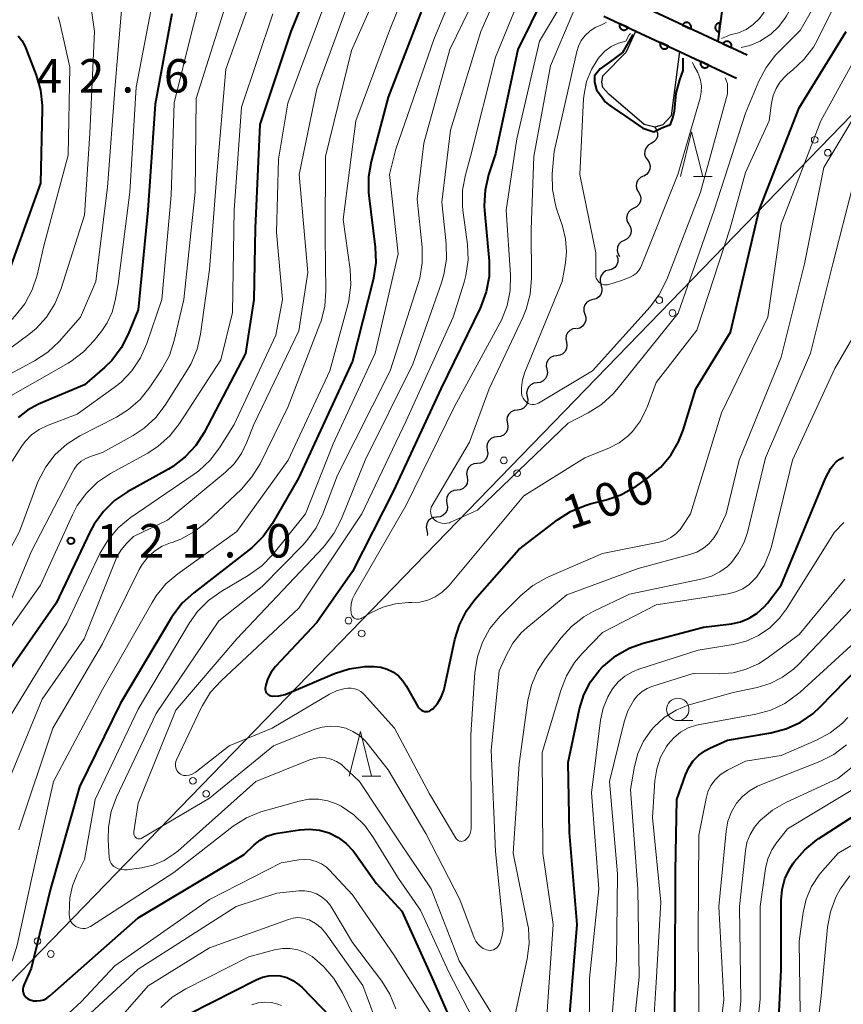
# Model space of a CAD drawing. Units: metres. Extents: x -70000 to -68000, y 28500 to 30000.
# Drawn here: x -68926 to -68834, y 28754 to 28864 of the extents above; entities that cross this region are included whole.
import ezdxf

# ---------------------------------------------------------------- set-up
doc = ezdxf.new("R2010")
doc.units = ezdxf.units.M
for name, color, linetype, lineweight in [('426500_送電線', 7, 'Continuous', 30), ('510100_河川', 7, 'Continuous', 30), ('510200_細流', 7, 'Continuous', 30), ('611100_コンクリート被覆(直落)', 7, 'Continuous', 30), ('633100_広葉樹林', 7, 'Continuous', 13), ('633200_針葉樹林', 7, 'Continuous', 13), ('710100_等高線(計曲線)', 7, 'Continuous', 40), ('710200_等高線(主曲線)', 7, 'Continuous', 13), ('731200_図化機測定による標高点', 7, 'Continuous', 40)]:
    doc.layers.add(name, color=color, linetype=linetype, lineweight=lineweight)
doc.styles.add('Style-WORKING', font='MS Gothic.ttf')

msp = doc.modelspace()

# ---------------------------------------------------------------- linework, layer by layer
at = {"layer": '426500_送電線', "linetype": 'Continuous', "lineweight": 13, "flags": 128}
msp.add_lwpolyline([(-69175.7, 28500), (-69031.33, 28649.27), (-68821.12, 28866.02), (-68475.59, 29287.21), (-68396.18, 29384.31)], dxfattribs=at)
at = {"layer": '426500_送電線', "linetype": 'Continuous', "lineweight": 13}
for centre in [(-68837.25, 28850.87), (-68835.77, 28849.43), (-68854.65, 28832.93), (-68853.17, 28831.48), (-68872.06, 28814.98), (-68870.58, 28813.54), (-68889.46, 28797.03), (-68887.98, 28795.59), (-68906.87, 28779.09), (-68905.39, 28777.64), (-68924.27, 28761.14), (-68922.79, 28759.7)]:
    msp.add_circle(centre, 0.375, dxfattribs=at)
at = {"layer": '510100_河川', "linetype": 'Continuous', "lineweight": 30, "flags": 128}
for points in [[(-68848.1, 28861.89), (-68846.92, 28870.9)], [(-68852.37, 28860.76), (-68853.34, 28853.56), (-68854.27, 28852.57), (-68855.15, 28852.28), (-68856.33, 28852.58), (-68860.32, 28855.98), (-68860.99, 28856.75), (-68861.09, 28857.33), (-68860.96, 28858.04), (-68858.36, 28860.71), (-68857.29, 28863.06)]]:
    msp.add_lwpolyline(points, dxfattribs=at)
at = {"layer": '510200_細流', "linetype": 'Continuous', "lineweight": 30, "flags": 128}
for points in [[(-68855.15, 28852.28), (-68854.95, 28851.98), (-68854.85, 28851.62), (-68854.87, 28851.25), (-68855.01, 28850.92), (-68855.25, 28850.64), (-68855.57, 28850.45)], [(-68855.57, 28850.45), (-68855.89, 28850.27), (-68856.12, 28849.99), (-68856.26, 28849.65), (-68856.29, 28849.28), (-68856.19, 28848.93), (-68855.99, 28848.62)], [(-68855.99, 28848.62), (-68855.78, 28848.32), (-68855.69, 28847.97), (-68855.71, 28847.6), (-68855.85, 28847.26), (-68856.09, 28846.98), (-68856.4, 28846.8)], [(-68856.45, 28846.81), (-68856.77, 28846.64), (-68857.03, 28846.38), (-68857.19, 28846.05), (-68857.24, 28845.69), (-68857.17, 28845.33), (-68856.98, 28845.01)], [(-68856.98, 28845.01), (-68856.79, 28844.69), (-68856.72, 28844.33), (-68856.77, 28843.97), (-68856.93, 28843.64), (-68857.19, 28843.38), (-68857.51, 28843.21)], [(-68857.51, 28843.21), (-68857.84, 28843.05), (-68858.1, 28842.79), (-68858.26, 28842.46), (-68858.31, 28842.09), (-68858.24, 28841.73), (-68858.05, 28841.42)], [(-68858.05, 28841.42), (-68857.87, 28841.1), (-68857.79, 28840.74), (-68857.84, 28840.38), (-68858, 28840.04), (-68858.26, 28839.78), (-68858.59, 28839.62)], [(-68858.59, 28839.62), (-68858.91, 28839.46), (-68859.17, 28839.19), (-68859.33, 28838.86), (-68859.38, 28838.5), (-68859.31, 28838.14), (-68859.12, 28837.82)], [(-68859.43, 28837.95), (-68859.31, 28837.6), (-68859.3, 28837.23), (-68859.42, 28836.88), (-68859.64, 28836.59), (-68859.94, 28836.38), (-68860.29, 28836.28)], [(-68860.29, 28836.28), (-68860.65, 28836.19), (-68860.95, 28835.98), (-68861.17, 28835.69), (-68861.29, 28835.33), (-68861.28, 28834.97), (-68861.16, 28834.62)], [(-68861.18, 28834.63), (-68861.07, 28834.28), (-68861.07, 28833.92), (-68861.2, 28833.57), (-68861.42, 28833.28), (-68861.73, 28833.08), (-68862.09, 28832.99)], [(-68862.09, 28832.99), (-68862.44, 28832.9), (-68862.75, 28832.7), (-68862.98, 28832.41), (-68863.1, 28832.06), (-68863.11, 28831.7), (-68862.99, 28831.35)], [(-68862.99, 28831.35), (-68862.88, 28831), (-68862.89, 28830.63), (-68863.01, 28830.29), (-68863.24, 28830), (-68863.54, 28829.8), (-68863.9, 28829.71)], [(-68863.96, 28829.75), (-68864.33, 28829.7), (-68864.65, 28829.54), (-68864.92, 28829.28), (-68865.08, 28828.95), (-68865.13, 28828.58), (-68865.06, 28828.22)], [(-68865.06, 28828.22), (-68864.99, 28827.87), (-68865.04, 28827.5), (-68865.2, 28827.17), (-68865.46, 28826.91), (-68865.79, 28826.75), (-68866.15, 28826.7)], [(-68866.15, 28826.7), (-68866.51, 28826.66), (-68866.84, 28826.49), (-68867.1, 28826.23), (-68867.27, 28825.9), (-68867.32, 28825.54), (-68867.25, 28825.18)], [(-68867.25, 28825.18), (-68867.18, 28824.82), (-68867.23, 28824.46), (-68867.39, 28824.13), (-68867.65, 28823.87), (-68867.98, 28823.71), (-68868.34, 28823.66)], [(-68868.34, 28823.66), (-68868.71, 28823.61), (-68869.03, 28823.45), (-68869.29, 28823.19), (-68869.46, 28822.86), (-68869.51, 28822.5), (-68869.44, 28822.14)], [(-68869.44, 28822.14), (-68869.37, 28821.78), (-68869.41, 28821.41), (-68869.58, 28821.08), (-68869.84, 28820.82), (-68870.17, 28820.66), (-68870.53, 28820.61)], [(-68870.53, 28820.62), (-68870.9, 28820.58), (-68871.23, 28820.42), (-68871.5, 28820.17), (-68871.67, 28819.84), (-68871.72, 28819.48), (-68871.66, 28819.12)], [(-68871.66, 28819.12), (-68871.6, 28818.76), (-68871.66, 28818.39), (-68871.83, 28818.07), (-68872.09, 28817.81), (-68872.42, 28817.66), (-68872.79, 28817.62)], [(-68872.79, 28817.62), (-68873.15, 28817.58), (-68873.49, 28817.43), (-68873.75, 28817.17), (-68873.92, 28816.85), (-68873.98, 28816.49), (-68873.92, 28816.12)], [(-68873.92, 28816.12), (-68873.85, 28815.76), (-68873.91, 28815.4), (-68874.08, 28815.07), (-68874.35, 28814.82), (-68874.68, 28814.67), (-68875.05, 28814.62)], [(-68875.05, 28814.62), (-68875.41, 28814.59), (-68875.74, 28814.43), (-68876.01, 28814.18), (-68876.18, 28813.85), (-68876.24, 28813.49), (-68876.17, 28813.13)], [(-68876.17, 28813.13), (-68876.11, 28812.77), (-68876.17, 28812.4), (-68876.34, 28812.08), (-68876.6, 28811.83), (-68876.94, 28811.67), (-68877.3, 28811.63)], [(-68877.3, 28811.63), (-68877.67, 28811.59), (-68878, 28811.44), (-68878.26, 28811.18), (-68878.43, 28810.86), (-68878.49, 28810.49), (-68878.43, 28810.13)], [(-68878.43, 28810.13), (-68878.37, 28809.77), (-68878.42, 28809.41), (-68878.6, 28809.08), (-68878.86, 28808.83), (-68879.19, 28808.67), (-68879.56, 28808.63)], [(-68879.56, 28808.63), (-68879.92, 28808.6), (-68880.26, 28808.44), (-68880.52, 28808.19), (-68880.69, 28807.86), (-68880.75, 28807.5), (-68880.69, 28807.14)], [(-68880.69, 28807.14), (-68880.62, 28806.78), (-68880.65, 28806.58)]]:
    msp.add_lwpolyline(points, dxfattribs=at)
at = {"layer": '611100_コンクリート被覆(直落)', "linetype": 'Continuous', "lineweight": 40}
msp.add_line((-68846.92, 28870.9), (-68848.1, 28861.89), dxfattribs=at)
at = {"layer": '611100_コンクリート被覆(直落)', "linetype": 'Continuous', "lineweight": 40, "flags": 128}
for points in [[(-68844.8, 28860.35), (-68848.1, 28861.89), (-68856.92, 28866), (-68859.67, 28867.29)], [(-68860.87, 28864.73), (-68857.29, 28863.06), (-68852.37, 28860.76), (-68846, 28857.79)]]:
    msp.add_lwpolyline(points, dxfattribs=at)
for points in [[(-68858.15, 28863.46), (-68859.06, 28863.88), (-68859.07, 28863.84), (-68859.09, 28863.8), (-68859.1, 28863.76), (-68859.1, 28863.72), (-68859.1, 28863.67), (-68859.1, 28863.63), (-68859.1, 28863.59), (-68859.09, 28863.54), (-68859.07, 28863.5), (-68859.06, 28863.46), (-68859.04, 28863.42), (-68859.01, 28863.39), (-68858.99, 28863.35), (-68858.96, 28863.32), (-68858.93, 28863.29), (-68858.89, 28863.26), (-68858.85, 28863.24), (-68858.82, 28863.22), (-68858.77, 28863.2), (-68858.73, 28863.19), (-68858.69, 28863.18), (-68858.65, 28863.17), (-68858.6, 28863.17), (-68858.56, 28863.17), (-68858.52, 28863.18), (-68858.48, 28863.19), (-68858.43, 28863.2), (-68858.39, 28863.22), (-68858.35, 28863.24), (-68858.32, 28863.26), (-68858.28, 28863.29), (-68858.25, 28863.32), (-68858.22, 28863.35), (-68858.2, 28863.39), (-68858.17, 28863.42)], [(-68852.05, 28863.73), (-68851.14, 28863.31), (-68851.13, 28863.35), (-68851.12, 28863.39), (-68851.1, 28863.43), (-68851.1, 28863.48), (-68851.1, 28863.52), (-68851.1, 28863.56), (-68851.1, 28863.61), (-68851.12, 28863.65), (-68851.13, 28863.69), (-68851.15, 28863.73), (-68851.16, 28863.77), (-68851.19, 28863.81), (-68851.21, 28863.84), (-68851.24, 28863.87), (-68851.28, 28863.9), (-68851.31, 28863.93), (-68851.35, 28863.95), (-68851.39, 28863.97), (-68851.43, 28863.99), (-68851.47, 28864), (-68851.51, 28864.01), (-68851.55, 28864.02), (-68851.6, 28864.02), (-68851.64, 28864.02), (-68851.68, 28864.01), (-68851.73, 28864), (-68851.77, 28863.99), (-68851.81, 28863.97), (-68851.85, 28863.95), (-68851.88, 28863.93), (-68851.92, 28863.9), (-68851.95, 28863.87), (-68851.98, 28863.84), (-68852.01, 28863.81), (-68852.03, 28863.77)], [(-68847.96, 28862.97), (-68847.83, 28863.96), (-68847.87, 28863.96), (-68847.92, 28863.96), (-68847.96, 28863.96), (-68848, 28863.95), (-68848.04, 28863.94), (-68848.09, 28863.92), (-68848.12, 28863.91), (-68848.16, 28863.88), (-68848.2, 28863.86), (-68848.23, 28863.83), (-68848.26, 28863.8), (-68848.29, 28863.77), (-68848.32, 28863.73), (-68848.34, 28863.69), (-68848.36, 28863.65), (-68848.37, 28863.61), (-68848.38, 28863.57), (-68848.39, 28863.53), (-68848.39, 28863.49), (-68848.39, 28863.44), (-68848.39, 28863.4), (-68848.38, 28863.35), (-68848.37, 28863.31), (-68848.36, 28863.27), (-68848.34, 28863.23), (-68848.32, 28863.19), (-68848.29, 28863.16), (-68848.26, 28863.12), (-68848.23, 28863.09), (-68848.2, 28863.07), (-68848.16, 28863.04), (-68848.12, 28863.02), (-68848.09, 28863), (-68848.04, 28862.99), (-68848, 28862.97)], [(-68847.52, 28861.62), (-68846.61, 28861.2), (-68846.6, 28861.24), (-68846.58, 28861.28), (-68846.57, 28861.32), (-68846.57, 28861.36), (-68846.57, 28861.41), (-68846.57, 28861.45), (-68846.57, 28861.49), (-68846.58, 28861.54), (-68846.6, 28861.58), (-68846.61, 28861.62), (-68846.63, 28861.66), (-68846.66, 28861.69), (-68846.68, 28861.73), (-68846.71, 28861.76), (-68846.74, 28861.79), (-68846.78, 28861.82), (-68846.82, 28861.84), (-68846.85, 28861.86), (-68846.9, 28861.88), (-68846.94, 28861.89), (-68846.98, 28861.9), (-68847.02, 28861.9), (-68847.07, 28861.91), (-68847.11, 28861.9), (-68847.15, 28861.9), (-68847.19, 28861.89), (-68847.24, 28861.88), (-68847.28, 28861.86), (-68847.32, 28861.84), (-68847.35, 28861.82), (-68847.39, 28861.79), (-68847.42, 28861.76), (-68847.45, 28861.73), (-68847.48, 28861.69), (-68847.5, 28861.66)], [(-68853.62, 28861.35), (-68854.53, 28861.77), (-68854.54, 28861.73), (-68854.56, 28861.69), (-68854.57, 28861.64), (-68854.57, 28861.6), (-68854.57, 28861.56), (-68854.57, 28861.51), (-68854.57, 28861.47), (-68854.56, 28861.43), (-68854.54, 28861.39), (-68854.53, 28861.35), (-68854.51, 28861.31), (-68854.48, 28861.27), (-68854.46, 28861.24), (-68854.43, 28861.2), (-68854.4, 28861.17), (-68854.36, 28861.15), (-68854.32, 28861.12), (-68854.29, 28861.1), (-68854.24, 28861.09), (-68854.2, 28861.07), (-68854.16, 28861.06), (-68854.12, 28861.06), (-68854.07, 28861.06), (-68854.03, 28861.06), (-68853.99, 28861.06), (-68853.95, 28861.07), (-68853.9, 28861.09), (-68853.86, 28861.1), (-68853.82, 28861.12), (-68853.79, 28861.15), (-68853.75, 28861.17), (-68853.72, 28861.2), (-68853.69, 28861.24), (-68853.67, 28861.27), (-68853.64, 28861.31)], [(-68849.09, 28859.23), (-68850, 28859.65), (-68850.01, 28859.61), (-68850.03, 28859.57), (-68850.04, 28859.53), (-68850.04, 28859.49), (-68850.04, 28859.44), (-68850.04, 28859.4), (-68850.04, 28859.35), (-68850.03, 28859.31), (-68850.01, 28859.27), (-68850, 28859.23), (-68849.98, 28859.19), (-68849.95, 28859.15), (-68849.93, 28859.12), (-68849.9, 28859.09), (-68849.87, 28859.06), (-68849.83, 28859.03), (-68849.79, 28859.01), (-68849.76, 28858.99), (-68849.71, 28858.97), (-68849.67, 28858.96), (-68849.63, 28858.95), (-68849.59, 28858.94), (-68849.54, 28858.94), (-68849.5, 28858.94), (-68849.46, 28858.95), (-68849.41, 28858.96), (-68849.37, 28858.97), (-68849.33, 28858.99), (-68849.29, 28859.01), (-68849.26, 28859.03), (-68849.22, 28859.06), (-68849.19, 28859.09), (-68849.16, 28859.12), (-68849.13, 28859.15), (-68849.11, 28859.19)]]:
    msp.add_lwpolyline(points, close=True, dxfattribs=at)
at = {"layer": '633100_広葉樹林', "linetype": 'Continuous', "lineweight": 13}
msp.add_line((-68852.58, 28785.84), (-68850.91, 28785.84), dxfattribs=at)
msp.add_circle((-68852.58, 28787.09), 1.25, dxfattribs=at)
at = {"layer": '633200_針葉樹林', "linetype": 'Continuous', "lineweight": 13}
for p, q in [((-68850.82, 28846.78), (-68848.74, 28846.78)), ((-68887.91, 28779.6), (-68885.83, 28779.6))]:
    msp.add_line(p, q, dxfattribs=at)
at = {"layer": '633200_針葉樹林', "linetype": 'Continuous', "lineweight": 13, "flags": 128}
for points in [[(-68852.28, 28846.78), (-68851.03, 28851.78), (-68849.78, 28846.78)], [(-68889.37, 28779.6), (-68888.12, 28784.6), (-68886.87, 28779.6)]]:
    msp.add_lwpolyline(points, dxfattribs=at)
at = {"layer": '710100_等高線(計曲線)', "linetype": 'Continuous', "lineweight": 40, "flags": 128}
for points, elevation in [([(-68891.1, 28874.9), (-68895.91, 28863), (-68899.39, 28852.61), (-68899.92, 28841), (-68900.05, 28833), (-68901, 28826.94), (-68905.61, 28818.11), (-68906.55, 28816.64), (-68907.73, 28815.36), (-68909.12, 28814.3), (-68909.62, 28814), (-68914.21, 28811.45), (-68915.65, 28810.47), (-68916.9, 28809.26), (-68917.93, 28807.84), (-68918.37, 28807.01), (-68922.19, 28799), (-68929.56, 28788.44), (-68933.84, 28778.7), (-68934.4, 28777.05), (-68934.67, 28775.33), (-68934.68, 28775.14), (-68934.89, 28770.64)], 120), ([(-68880.65, 28867), (-68885, 28855.67), (-68886.92, 28848.45), (-68887.22, 28846.74), (-68887.22, 28844.99), (-68887.18, 28844.66), (-68886.47, 28838.86), (-68886.41, 28837.12), (-68886.65, 28835.39), (-68886.7, 28835.18), (-68889, 28826.1), (-68895.04, 28813), (-68898.01, 28807.86), (-68899.01, 28806.44), (-68900.24, 28805.21), (-68900.57, 28804.95), (-68906.79, 28800.16), (-68908.07, 28798.98), (-68909.13, 28797.6), (-68909.27, 28797.37), (-68915, 28787.8), (-68919.59, 28778.41), (-68922.83, 28767), (-68925, 28758.07), (-68925.82, 28756.2), (-68925.89, 28756), (-68925.92, 28755.79)], 110), ([(-68867.56, 28867), (-68870.49, 28861), (-68873, 28849.32), (-68873.77, 28846.94), (-68874.16, 28845.24), (-68874.25, 28843.5), (-68874.22, 28842.97), (-68873.72, 28837.3), (-68873.72, 28835.56), (-68874.02, 28833.84), (-68874.62, 28832.2), (-68874.71, 28832.02), (-68879.13, 28823), (-68884.42, 28811.58), (-68889, 28802.53), (-68893, 28796.84), (-68897.61, 28791.89), (-68898.1, 28791.25), (-68898.48, 28790.54)], 100), ([(-68909.24, 28865), (-68911.12, 28854.88), (-68911.92, 28843), (-68913, 28831.82), (-68914.11, 28829.12), (-68914.91, 28827.57), (-68915.96, 28826.18), (-68916.77, 28825.39), (-68919, 28823.44), (-68924.17, 28821.26), (-68925.38, 28820.62), (-68926.46, 28819.78)], 130), ([(-68839, 28854.46), (-68833.72, 28863)], 100), ([(-68926.43, 28862.51), (-68926.02, 28861.99), (-68925.69, 28861.41), (-68925.61, 28861.22), (-68924.42, 28858.12), (-68923.95, 28856.44), (-68923.76, 28854.71), (-68923.77, 28854.31), (-68923.96, 28846.04), (-68927.9, 28835)], 140), ([(-68857.62, 28862.68), (-68858.77, 28860.64), (-68859.98, 28859.75), (-68861.26, 28858.81), (-68861.89, 28858.03), (-68861.91, 28857.33), (-68861.67, 28856.46), (-68861.05, 28855.6), (-68860.7, 28855.12), (-68860.53, 28854.97), (-68860.33, 28854.85), (-68859.69, 28854.4), (-68858.43, 28853.52), (-68856.51, 28852.17), (-68855.26, 28851.76), (-68854.38, 28852.21), (-68853.41, 28852.61), (-68853.14, 28853.34), (-68852.96, 28854.09), (-68852.78, 28856.09), (-68852.35, 28857.6), (-68851.98, 28858.63), (-68851.96, 28860.02)], 90), ([(-68898.48, 28790.54), (-68898.71, 28789.83), (-68898.76, 28789.62), (-68898.79, 28789.48), (-68898.78, 28789.33), (-68898.75, 28789.19), (-68898.7, 28789.06), (-68898.62, 28788.93), (-68898.53, 28788.82), (-68898.42, 28788.73), (-68898.29, 28788.66), (-68898.15, 28788.62), (-68898, 28788.59), (-68897.25, 28788.62), (-68896.53, 28788.77), (-68896.08, 28788.93), (-68891.02, 28791.11), (-68889.36, 28791.65), (-68887.64, 28791.9), (-68886.81, 28791.91), (-68886.58, 28791.91), (-68885.84, 28791.82), (-68885.13, 28791.61), (-68884.47, 28791.28), (-68883.87, 28790.84), (-68883.36, 28790.3), (-68882.98, 28789.73), (-68881.68, 28787.4), (-68881.57, 28787.25), (-68881.44, 28787.11), (-68881.29, 28787.01), (-68881.12, 28786.92), (-68880.95, 28786.87), (-68880.76, 28786.85), (-68880.57, 28786.87), (-68880.39, 28786.91), (-68880.22, 28786.99), (-68880.07, 28787.1), (-68880, 28787.16), (-68879.48, 28787.76), (-68879.07, 28788.45), (-68878.78, 28789.19), (-68878.71, 28789.49), (-68877.54, 28794.91), (-68877.03, 28796.58), (-68876.24, 28798.13), (-68875.29, 28799.41), (-68870.38, 28805), (-68866.05, 28808.33), (-68864.58, 28809.27), (-68862.97, 28809.94), (-68862.38, 28810.11), (-68860.59, 28810.55), (-68858.95, 28811.12), (-68857.42, 28811.96), (-68857.28, 28812.07), (-68855.81, 28813.09), (-68854.48, 28814.21), (-68853.36, 28815.55), (-68852.49, 28817.06), (-68851.99, 28818.35), (-68850.57, 28823), (-68846.68, 28829.32), (-68843.45, 28843), (-68839, 28854.46)], 100), ([(-68849.69, 28796.31), (-68846.58, 28796.69), (-68845.55, 28796.91), (-68844.58, 28797.31), (-68843.68, 28797.86), (-68842.9, 28798.57), (-68842.54, 28799), (-68841, 28801), (-68836.04, 28813), (-68835.43, 28814.09), (-68835.16, 28814.48), (-68834.83, 28814.83), (-68834.44, 28815.11), (-68834.01, 28815.32)], 110), ([(-68864.82, 28751.18), (-68863.83, 28763), (-68864.69, 28773.31), (-68864.87, 28781.13), (-68863.58, 28787.17), (-68863.11, 28788.72), (-68862.37, 28790.16), (-68861.4, 28791.45), (-68861, 28791.87), (-68860.88, 28791.98), (-68859.53, 28793.09), (-68858.02, 28793.95), (-68856.45, 28794.51), (-68849.69, 28796.31)], 110), ([(-68853, 28747.45), (-68852.87, 28757.13), (-68852.85, 28769), (-68852.7, 28777), (-68851.73, 28779.75), (-68851.36, 28780.57), (-68850.85, 28781.32), (-68850.21, 28781.96), (-68849.48, 28782.49), (-68849, 28782.74), (-68847, 28783.65), (-68842.16, 28784.46), (-68840.47, 28784.9), (-68838.89, 28785.62), (-68837.45, 28786.6), (-68836.63, 28787.36), (-68830.87, 28793.3)], 120), ([(-68841.44, 28748.56), (-68841, 28757.93), (-68841, 28765.72), (-68840.89, 28766.93), (-68840.58, 28768.11), (-68840.06, 28769.21), (-68839.69, 28769.79), (-68839.5, 28770.06), (-68838.36, 28771.38), (-68837.02, 28772.49), (-68836.78, 28772.65), (-68827, 28778.94)], 130), ([(-68925.92, 28755.79), (-68925.92, 28755.58), (-68925.88, 28755.37), (-68925.8, 28755.18), (-68925.69, 28755), (-68925.55, 28754.84), (-68925.39, 28754.7), (-68925.2, 28754.6), (-68925.11, 28754.56), (-68924.73, 28754.47), (-68924.34, 28754.44), (-68923.95, 28754.48), (-68923.58, 28754.58), (-68923.23, 28754.75), (-68922.88, 28755), (-68913, 28763.74), (-68901.15, 28770.85), (-68900.03, 28771.92), (-68899.36, 28772.46), (-68898.61, 28772.88), (-68897.79, 28773.15), (-68897.37, 28773.24), (-68894.95, 28773.61), (-68893.83, 28773.68), (-68892.71, 28773.56), (-68891.63, 28773.25), (-68890.62, 28772.75), (-68889.72, 28772.08), (-68888.94, 28771.27), (-68888.7, 28770.95), (-68886.36, 28767.64), (-68883.49, 28764.51), (-68880.08, 28757), (-68877.31, 28750.69)], 110), ([(-68907.28, 28753), (-68899.81, 28756.82), (-68899.1, 28757.1), (-68898.36, 28757.26), (-68897.6, 28757.29), (-68897.11, 28757.24), (-68896.37, 28757.05), (-68895.67, 28756.73), (-68895.04, 28756.3), (-68894.69, 28755.97), (-68890.42, 28751.58)], 120)]:
    msp.add_lwpolyline(points, dxfattribs=dict(at, elevation=elevation))
at = {"layer": '710200_等高線(主曲線)', "linetype": 'Continuous', "lineweight": 13, "flags": 128}
for points, elevation in [([(-68882.44, 28889), (-68884.77, 28877.23), (-68889.18, 28867), (-68893, 28856.6), (-68894.99, 28847.01), (-68894, 28836), (-68895, 28829.48), (-68900.07, 28819), (-68900.82, 28817), (-68901.42, 28815.74), (-68902.24, 28814.6), (-68903.22, 28813.64), (-68909.72, 28808.28), (-68913.54, 28806.46), (-68914.32, 28805.68), (-68914.92, 28804.97), (-68915.39, 28804.16), (-68915.5, 28803.89), (-68919.07, 28795), (-68923.75, 28788.25), (-68928.39, 28777), (-68931, 28765.27), (-68933.37, 28759), (-68937.13, 28752.87)], 116), ([(-68847.67, 28862.24), (-68847.11, 28862.46), (-68846.7, 28862.62), (-68845.78, 28862.86), (-68844.92, 28863.25), (-68844.14, 28863.78), (-68843.46, 28864.44), (-68843.09, 28864.93), (-68840.33, 28869), (-68836.27, 28877), (-68831, 28883.17)], 92), ([(-68845.5, 28861.23), (-68844.5, 28861.45), (-68843.34, 28861.94), (-68843.19, 28862.02), (-68842.15, 28862.71), (-68841.26, 28863.58), (-68840.52, 28864.58), (-68840.41, 28864.77), (-68835, 28874.41), (-68831.17, 28879.17)], 94), ([(-68880.07, 28875), (-68884.87, 28863.13), (-68888.65, 28853), (-68890.04, 28841.96), (-68889.27, 28836.37), (-68889.19, 28834.63), (-68889.41, 28832.9), (-68889.54, 28832.38), (-68891.56, 28825), (-68896.22, 28815), (-68901.95, 28807), (-68908.56, 28802.28), (-68909.89, 28801.15), (-68911, 28799.8), (-68911.45, 28799.08), (-68917, 28789.31), (-68922.47, 28779), (-68925, 28767.91), (-68926.57, 28760.68), (-68927.08, 28759.01), (-68927.88, 28757.46), (-68928.18, 28757.02), (-68935.01, 28747.36)], 112), ([(-68903.86, 28875), (-68906.98, 28863.02), (-68908.99, 28855.01), (-68909.32, 28844.68), (-68910.36, 28833), (-68912.04, 28828.05), (-68912.74, 28826.46), (-68913.71, 28825.01), (-68914.91, 28823.75), (-68915.69, 28823.13), (-68919.83, 28820.17), (-68923.17, 28818.89), (-68924.1, 28818.44), (-68924.94, 28817.83), (-68925.66, 28817.09), (-68926.06, 28816.54), (-68927.11, 28814.89)], 128), ([(-68869.63, 28874.37), (-68874.64, 28863), (-68878.04, 28851.96), (-68879, 28843.88), (-68878.51, 28839.24), (-68878.48, 28837.5), (-68878.76, 28835.78), (-68879.03, 28834.88), (-68882.24, 28825.76), (-68887.6, 28815), (-68890.29, 28808.34), (-68891.08, 28806.79), (-68892.13, 28805.4), (-68892.3, 28805.22), (-68901.96, 28795), (-68908.79, 28787), (-68913, 28776.58), (-68913.48, 28773.38), (-68913.49, 28773.25), (-68913.48, 28773.12), (-68913.44, 28772.99), (-68913.38, 28772.87), (-68913.3, 28772.76)], 104), ([(-68861.84, 28871), (-68866.84, 28859.16), (-68868.7, 28849), (-68869, 28840.84), (-68868.96, 28835.33), (-68869.1, 28833.59), (-68869.54, 28831.9), (-68869.92, 28830.99), (-68873.69, 28823), (-68875.89, 28817), (-68880.09, 28809.93), (-68880.19, 28809.73), (-68880.25, 28809.51), (-68880.27, 28809.29), (-68880.25, 28809.07), (-68880.2, 28808.86), (-68880.11, 28808.65), (-68879.98, 28808.47), (-68879.82, 28808.31), (-68879.58, 28808.13), (-68879.31, 28808.01), (-68879.02, 28807.93), (-68878.72, 28807.9), (-68878.43, 28807.93), (-68878.14, 28808), (-68878.02, 28808.05), (-68875, 28809.41), (-68864.86, 28819.14), (-68862.6, 28820.31), (-68861.12, 28821.24), (-68859.83, 28822.42), (-68859.39, 28822.93), (-68852.54, 28831.46), (-68848.49, 28843), (-68845, 28853.87), (-68843.51, 28857.44), (-68842.69, 28858.98), (-68841.63, 28860.36), (-68841.35, 28860.65), (-68838.88, 28863.12), (-68832.03, 28875)], 96), ([(-68875.38, 28873), (-68879.89, 28862.11), (-68884.17, 28849.83), (-68884.85, 28847), (-68883.9, 28838.1), (-68886.46, 28827), (-68891.17, 28816.83), (-68894.28, 28809), (-68897.94, 28804.44), (-68899.15, 28803.18), (-68900.69, 28802.07), (-68903.7, 28800.3), (-68905.13, 28799.3), (-68906.35, 28798.06), (-68907.25, 28796.78), (-68913, 28787.1), (-68917.81, 28777), (-68919, 28770.29), (-68919.83, 28768.64), (-68920.36, 28767.35), (-68920.65, 28765.98), (-68920.7, 28765.16), (-68920.72, 28764.11), (-68920.7, 28763.85), (-68920.64, 28763.59), (-68920.53, 28763.34), (-68920.38, 28763.12), (-68920.19, 28762.93), (-68919.98, 28762.77), (-68919.73, 28762.65), (-68919.48, 28762.58), (-68919.21, 28762.55), (-68918.94, 28762.57), (-68918.68, 28762.63), (-68918.44, 28762.74), (-68918.35, 28762.79)], 108), ([(-68873, 28871.53), (-68878.09, 28861), (-68881, 28850.5), (-68881.76, 28844.24), (-68881.21, 28838.85), (-68881.19, 28837.11), (-68881.47, 28835.39), (-68881.64, 28834.77), (-68884.79, 28825), (-68890.69, 28813.31), (-68892.33, 28808.98), (-68893.09, 28807.41), (-68894.1, 28806), (-68894.57, 28805.49), (-68899.13, 28800.87), (-68903.97, 28797), (-68911, 28786.65), (-68915.42, 28777.27), (-68916.02, 28775.64), (-68916.33, 28773.92), (-68916.36, 28772.49), (-68916.26, 28770.51), (-68916.22, 28770.28), (-68916.15, 28770.05), (-68916.04, 28769.84), (-68915.89, 28769.65), (-68915.72, 28769.49), (-68915.59, 28769.41), (-68915.26, 28769.25), (-68914.91, 28769.15), (-68914.55, 28769.12), (-68914.24, 28769.14), (-68912.64, 28769.36), (-68911.33, 28769.66), (-68910.09, 28770.18)], 106), ([(-68868.55, 28871), (-68873, 28860.14), (-68875.79, 28849), (-68876.36, 28846.95), (-68876.67, 28845.24), (-68876.69, 28843.49), (-68876.64, 28842.99), (-68876.14, 28839.16), (-68876.07, 28837.42), (-68876.31, 28835.69), (-68876.51, 28834.92), (-68877.73, 28831), (-68883, 28819.39), (-68887.96, 28809), (-68895, 28798.41), (-68903.72, 28790.3), (-68904.89, 28789.01), (-68905.81, 28787.53), (-68905.94, 28787.27), (-68908.71, 28781.46), (-68908.79, 28781.24), (-68908.83, 28781.01), (-68908.83, 28780.79)], 102), ([(-68888, 28797.3), (-68886.95, 28797.91), (-68885.61, 28798.54), (-68884.19, 28798.92), (-68882.72, 28799.05), (-68882.53, 28799.05), (-68882.37, 28799.05), (-68881.46, 28799.11), (-68880.57, 28799.33), (-68879.73, 28799.7), (-68878.96, 28800.22), (-68878.3, 28800.85), (-68878.23, 28800.94), (-68869.83, 28811), (-68863, 28815.25), (-68860.22, 28816.39), (-68859.14, 28816.94), (-68858.18, 28817.68), (-68857.65, 28818.21), (-68856.76, 28819.42), (-68856.08, 28820.77), (-68856.02, 28820.94), (-68855, 28823.69), (-68850.43, 28829.57), (-68846.71, 28841), (-68845, 28847.21), (-68842.35, 28853), (-68842.09, 28855), (-68841.91, 28855.84), (-68841.58, 28856.64), (-68841.11, 28857.37), (-68840.53, 28858), (-68840.24, 28858.25), (-68839.72, 28858.66), (-68838.45, 28859.86), (-68837.4, 28861.25), (-68836.94, 28862.08), (-68832.52, 28871)], 98), ([(-68899.53, 28869), (-68903.2, 28858.8), (-68904.19, 28847), (-68905, 28836.37), (-68906.01, 28829.13), (-68906.4, 28827.43), (-68907.08, 28825.82), (-68907.45, 28825.18), (-68909.99, 28821.16), (-68911.04, 28819.78), (-68912.32, 28818.59), (-68913.58, 28817.76)], 124), ([(-68918.53, 28867.51), (-68917.89, 28863), (-68918.42, 28851.58), (-68919, 28842.45), (-68921.65, 28834.11), (-68922.32, 28832.5), (-68923.26, 28831.03), (-68924.44, 28829.75), (-68925.26, 28829.07), (-68929, 28826.33)], 136), ([(-68914.67, 28867.65), (-68915.57, 28857), (-68916.44, 28845.56), (-68917.76, 28835), (-68919.45, 28831), (-68921.86, 28828.28), (-68923.13, 28827.09), (-68924.61, 28826.12), (-68928.79, 28823.87)], 134), ([(-68885.96, 28868.04), (-68889.12, 28860.88), (-68892.04, 28849), (-68892.06, 28839.94), (-68891.98, 28833.98), (-68892.11, 28832.25), (-68892.53, 28830.56), (-68892.65, 28830.24), (-68896.21, 28821), (-68899.36, 28814.61), (-68900.26, 28813.12), (-68901.45, 28811.77), (-68905.32, 28808.09), (-68906.68, 28807.01), (-68908.21, 28806.17), (-68909.21, 28805.8), (-68909.38, 28805.75), (-68910.33, 28805.36), (-68911.19, 28804.81), (-68911.94, 28804.13), (-68912.56, 28803.32), (-68912.88, 28802.76), (-68917, 28794.44), (-68922.55, 28785), (-68926.38, 28773.62)], 114), ([(-68911.31, 28866.69), (-68913.22, 28856.78), (-68913.95, 28845), (-68915.25, 28834.75), (-68915.58, 28832.87), (-68915.93, 28831.59), (-68916.49, 28830.38), (-68917.08, 28829.5), (-68917.95, 28828.39), (-68919.14, 28827.12), (-68920.53, 28826.07), (-68920.86, 28825.86), (-68928.31, 28821.6)], 132), ([(-68903, 28866.61), (-68906.5, 28855.5), (-68906.62, 28845), (-68907.91, 28833), (-68908.97, 28828.4), (-68909.51, 28826.74), (-68910.4, 28825.1), (-68911.69, 28823.17)], 126), ([(-68865.1, 28866.9), (-68868.06, 28861.94), (-68870.59, 28851), (-68871.79, 28843), (-68871.31, 28835.76), (-68871.35, 28834.02), (-68871.69, 28832.31), (-68872.32, 28830.69), (-68872.5, 28830.34), (-68877.57, 28821), (-68883, 28809.97), (-68888.74, 28800), (-68888.99, 28799.47), (-68889.14, 28798.9), (-68889.19, 28798.32), (-68889.16, 28797.86), (-68889.13, 28797.73), (-68889.07, 28797.6), (-68889, 28797.49), (-68888.91, 28797.39), (-68888.8, 28797.31), (-68888.68, 28797.25), (-68888.55, 28797.21), (-68888.42, 28797.19), (-68888.29, 28797.2), (-68888.15, 28797.23), (-68888.03, 28797.28)], 98), ([(-68892.2, 28865.8), (-68896.23, 28855), (-68897.29, 28848.71), (-68897.52, 28840.48), (-68896.83, 28833), (-68897.59, 28829), (-68902.27, 28819), (-68903.89, 28816.4), (-68904.94, 28815.01), (-68906.22, 28813.82), (-68906.72, 28813.45), (-68913.9, 28808.53), (-68915.25, 28807.42), (-68916.38, 28806.09), (-68917.28, 28804.56), (-68921, 28796.72), (-68928.17, 28785), (-68932.04, 28775), (-68933.03, 28767.11), (-68933.4, 28765.4), (-68934.06, 28763.79), (-68934.39, 28763.18), (-68938.13, 28757), (-68941, 28748.79)], 118), ([(-68897.94, 28865), (-68901.45, 28854.55), (-68902.27, 28843), (-68902.46, 28831.54), (-68903.76, 28826.24), (-68908.38, 28819.11), (-68909.46, 28817.73), (-68910.75, 28816.56), (-68911.94, 28815.79), (-68916.1, 28813.5), (-68917.55, 28812.52), (-68918.8, 28811.32), (-68919.83, 28809.91), (-68920.37, 28808.88), (-68923.96, 28801), (-68931.13, 28790.87), (-68936.36, 28779), (-68938.2, 28769.3), (-68938.67, 28767.62), (-68939.43, 28766.05), (-68939.55, 28765.86), (-68943.83, 28759), (-68946.55, 28749)], 122), ([(-68921.96, 28864.64), (-68921.78, 28864), (-68920.67, 28859), (-68920.84, 28849.16), (-68923.57, 28839), (-68924.33, 28835.72), (-68924.87, 28834.06), (-68925.7, 28832.52), (-68926.77, 28831.15), (-68927.11, 28830.8), (-68929.71, 28828.29), (-68932.57, 28826.62)], 138), ([(-68875.71, 28773.84), (-68875.76, 28784.24), (-68875.29, 28791.24), (-68875.02, 28792.96), (-68874.46, 28794.61), (-68873.62, 28796.14), (-68872.52, 28797.5), (-68872.36, 28797.66), (-68870.15, 28799.85), (-68868.82, 28800.97), (-68867.3, 28801.84), (-68867.06, 28801.94), (-68861, 28804.56), (-68854.66, 28805.82), (-68853.99, 28806.02), (-68853.37, 28806.33), (-68852.8, 28806.74), (-68852.32, 28807.24), (-68852.08, 28807.58), (-68851.16, 28809), (-68847.7, 28820.3), (-68842.5, 28831), (-68841, 28841.43), (-68836.57, 28853), (-68831, 28863.13)], 102), ([(-68860.57, 28864.04), (-68860.84, 28863.9), (-68861.2, 28863.72), (-68861.85, 28863.44), (-68862.44, 28863.05), (-68862.96, 28862.57), (-68863.39, 28862), (-68863.71, 28861.37), (-68863.9, 28860.75), (-68866.43, 28849.57), (-68866.63, 28847.06), (-68866.61, 28845.31), (-68866.29, 28843.6), (-68866.12, 28843.05), (-68865.49, 28841.2), (-68865.15, 28839.79), (-68865.05, 28838.33), (-68865.17, 28837.1), (-68865.52, 28835), (-68869.7, 28824.85), (-68869.97, 28823.99), (-68870.08, 28823.1), (-68870.09, 28822.91), (-68870.09, 28822.68), (-68870.07, 28822.42), (-68870, 28822.17), (-68869.89, 28821.93), (-68869.74, 28821.71), (-68869.56, 28821.53), (-68869.47, 28821.45), (-68869.29, 28821.35), (-68869.1, 28821.28), (-68868.9, 28821.24), (-68868.69, 28821.23), (-68868.49, 28821.27), (-68868.3, 28821.33), (-68868.17, 28821.4), (-68862.13, 28825), (-68855.69, 28832.17), (-68854.65, 28833.56), (-68853.81, 28835.24), (-68850.04, 28845), (-68847, 28856.03), (-68847, 28856.83), (-68847.03, 28857.15), (-68847.11, 28857.46), (-68847.27, 28857.83)], 94), ([(-68857.89, 28862.79), (-68858.01, 28862.63), (-68858.38, 28861.94), (-68859.23, 28861.7), (-68860.03, 28861.31), (-68860.75, 28860.79), (-68861.36, 28860.16), (-68861.5, 28859.98), (-68862.26, 28858.74), (-68862.79, 28857.4), (-68863.08, 28855.98), (-68863.13, 28855.45), (-68863.55, 28847), (-68861.77, 28838.23), (-68861.77, 28835.75), (-68861.76, 28835.55), (-68861.71, 28835.37), (-68861.62, 28835.19), (-68861.51, 28835.03), (-68861.37, 28834.89), (-68861.21, 28834.78), (-68861.04, 28834.7), (-68860.85, 28834.65), (-68860.65, 28834.63), (-68860.46, 28834.65), (-68860.32, 28834.68), (-68858.87, 28835.13), (-68857.93, 28835.5), (-68857.57, 28835.68), (-68857.25, 28835.92), (-68856.97, 28836.21), (-68856.75, 28836.55), (-68856.63, 28836.8), (-68852.56, 28847), (-68850.08, 28855.54), (-68849.95, 28856.21), (-68849.94, 28856.9), (-68850.04, 28857.57), (-68850.26, 28858.22), (-68850.33, 28858.37)], 92), ([(-68850.35, 28858.4), (-68850.73, 28859.12), (-68850.94, 28859.54)], 92), ([(-68850.33, 28858.37), (-68850.35, 28858.4)], 92), ([(-68913.27, 28772.73), (-68913.21, 28772.67), (-68913.13, 28772.63), (-68913.05, 28772.6), (-68912.96, 28772.58), (-68912.88, 28772.58), (-68912.79, 28772.59), (-68912.71, 28772.62), (-68912.67, 28772.65), (-68905, 28777.16), (-68897.85, 28783), (-68893.24, 28784.86), (-68892.39, 28785.12), (-68891.51, 28785.22), (-68890.63, 28785.18), (-68889.77, 28784.98), (-68888.95, 28784.63), (-68888.21, 28784.15), (-68887.56, 28783.54), (-68887.36, 28783.31), (-68885, 28780.34), (-68880.8, 28773.2), (-68877, 28765.79), (-68875.37, 28761.5), (-68875.2, 28761.14), (-68874.97, 28760.82), (-68874.69, 28760.55), (-68874.37, 28760.33), (-68874, 28760.16), (-68873.8, 28760.11), (-68873.6, 28760.1), (-68873.4, 28760.12), (-68873.21, 28760.18), (-68873.03, 28760.26), (-68872.86, 28760.38), (-68872.72, 28760.53), (-68872.61, 28760.69), (-68872.57, 28760.78), (-68872.52, 28760.89), (-68872.27, 28761.61), (-68872.15, 28762.36), (-68872.16, 28763.13), (-68873, 28771.18), (-68873.49, 28782.51), (-68872.59, 28791.41), (-68871.77, 28793.21), (-68871.05, 28794.5), (-68870.11, 28795.65), (-68869.44, 28796.25), (-68865, 28799.93), (-68857, 28802.87), (-68851.22, 28804.42), (-68850.43, 28804.71), (-68849.69, 28805.14), (-68849.05, 28805.68), (-68848.5, 28806.33), (-68848.11, 28807), (-68847.15, 28809), (-68845.71, 28815), (-68841, 28826.53), (-68838.4, 28837), (-68836.24, 28847.76), (-68830.69, 28857)], 104), ([(-68870.78, 28752.94), (-68869.45, 28759.14), (-68869.23, 28760.87), (-68869.31, 28762.61), (-68869.43, 28763.28), (-68871.02, 28770.98), (-68870.35, 28781), (-68869.36, 28788.09), (-68868.97, 28789.79), (-68868.29, 28791.4), (-68867.42, 28792.76), (-68865.65, 28795.09), (-68864.48, 28796.38), (-68863.1, 28797.45), (-68862.05, 28798.05), (-68857.99, 28800.01), (-68849.82, 28801.7), (-68848.81, 28802.01), (-68847.87, 28802.48), (-68847.03, 28803.11), (-68846.58, 28803.55), (-68845.77, 28804.62), (-68845.15, 28805.81), (-68844.79, 28806.9), (-68842.75, 28815.25), (-68837.72, 28827), (-68835.2, 28837), (-68833, 28845.57)], 106), ([(-68870.53, 28743.81), (-68867.25, 28752.75), (-68866.52, 28763), (-68867.7, 28771), (-68867.75, 28782.25), (-68865.69, 28789.22), (-68865.06, 28790.84), (-68864.15, 28792.33), (-68863.29, 28793.34), (-68861, 28795.71), (-68855, 28798.79), (-68846.94, 28800.05), (-68846.1, 28800.25), (-68845.3, 28800.61), (-68844.57, 28801.09), (-68843.94, 28801.7), (-68843.78, 28801.89), (-68842.92, 28803.21), (-68842.3, 28804.65), (-68842.1, 28805.35), (-68839.75, 28815), (-68835, 28825.25), (-68831.75, 28830.86)], 108), ([(-68911.69, 28823.17), (-68912.78, 28821.81), (-68914.09, 28820.66), (-68915.45, 28819.82), (-68919.52, 28817.74), (-68920.99, 28816.81), (-68922.29, 28815.65), (-68923.36, 28814.27), (-68924.18, 28812.73), (-68924.35, 28812.29), (-68926.3, 28807), (-68931, 28798.25), (-68935.6, 28792.4), (-68939.51, 28785), (-68942.43, 28773.57), (-68944.08, 28767), (-68948.55, 28759), (-68952.06, 28749.79)], 126), ([(-68913.58, 28817.76), (-68917, 28815.86), (-68918.34, 28815.43), (-68918.88, 28815.2), (-68919.38, 28814.88), (-68919.82, 28814.48), (-68920.18, 28814.01), (-68920.32, 28813.75), (-68925, 28804.72), (-68927.38, 28799), (-68933.78, 28791), (-68939, 28779.14), (-68941.08, 28769), (-68942.58, 28765), (-68946.2, 28759.8), (-68949.76, 28749)], 124), ([(-68862.51, 28749.49), (-68862.46, 28757), (-68861.42, 28767), (-68862.24, 28777.76), (-68861.24, 28785.87), (-68860.95, 28787.22), (-68860.43, 28788.5), (-68859.89, 28789.4), (-68859.26, 28790.16), (-68858.5, 28790.81), (-68857.65, 28791.31), (-68856.93, 28791.59), (-68850.29, 28793.71), (-68846.39, 28794.35), (-68844.91, 28794.73), (-68843.53, 28795.36), (-68842.27, 28796.22), (-68841.18, 28797.29), (-68840.4, 28798.36), (-68835.05, 28806.95), (-68833.97, 28808.03)], 112), ([(-68860.17, 28749.83), (-68859.46, 28759), (-68859.32, 28768.68), (-68860.22, 28779), (-68858.59, 28785.69), (-68858.17, 28786.94), (-68857.52, 28788.12), (-68857.09, 28788.64), (-68856.58, 28789.09), (-68856, 28789.44), (-68855.49, 28789.64), (-68850.87, 28791.13), (-68847.91, 28791.09), (-68846.39, 28791.2), (-68844.92, 28791.58), (-68843.53, 28792.2), (-68842.58, 28792.82), (-68839, 28795.49), (-68833.89, 28801.66)], 114), ([(-68857.97, 28747), (-68856.89, 28757.11), (-68857.05, 28767), (-68857.88, 28778.12), (-68857.44, 28780.68), (-68857.05, 28782.16), (-68856.41, 28783.54), (-68855.54, 28784.79), (-68855.26, 28785.11), (-68854.1, 28786.17), (-68852.78, 28787.01), (-68851.33, 28787.61), (-68851.05, 28787.69), (-68846.38, 28789), (-68843.69, 28789.56), (-68842.22, 28790), (-68840.85, 28790.69), (-68839.62, 28791.61), (-68839.1, 28792.1), (-68832.53, 28799)], 116), ([(-68888.03, 28797.28), (-68888, 28797.3)], 98), ([(-68854.5, 28781.73), (-68853.84, 28782.93), (-68853.68, 28783.17), (-68853.03, 28783.91), (-68852.27, 28784.53), (-68851.42, 28785.01), (-68850.49, 28785.33), (-68850.13, 28785.41), (-68843.83, 28786.56), (-68842.15, 28787.02), (-68840.58, 28787.77), (-68839.16, 28788.78), (-68838.88, 28789.02), (-68832.35, 28795)], 118), ([(-68908.83, 28780.79), (-68908.79, 28780.56), (-68908.72, 28780.34), (-68908.67, 28780.25), (-68908.56, 28780.09), (-68908.43, 28779.95), (-68908.27, 28779.84), (-68908.1, 28779.76), (-68907.92, 28779.7), (-68907.73, 28779.68), (-68907.67, 28779.69), (-68907.31, 28779.73), (-68906.96, 28779.84), (-68906.64, 28780.01), (-68906.47, 28780.13), (-68902.8, 28783), (-68897.99, 28785), (-68891.58, 28788.8), (-68890.81, 28789.18), (-68889.98, 28789.41), (-68889.52, 28789.48), (-68889.14, 28789.48), (-68888.76, 28789.41), (-68888.4, 28789.29), (-68888.06, 28789.1), (-68887.77, 28788.85), (-68887.68, 28788.76), (-68884.29, 28785), (-68880.37, 28777.63), (-68877.43, 28772.67), (-68877.35, 28772.56), (-68877.26, 28772.48), (-68877.16, 28772.4), (-68877.04, 28772.35), (-68876.92, 28772.32), (-68876.8, 28772.31), (-68876.67, 28772.32), (-68876.55, 28772.36), (-68876.44, 28772.41), (-68876.35, 28772.47), (-68876.13, 28772.69), (-68875.95, 28772.93), (-68875.82, 28773.2), (-68875.74, 28773.5), (-68875.71, 28773.8)], 102), ([(-68850.18, 28751), (-68850.3, 28761.7), (-68850.22, 28773), (-68849.42, 28777.12), (-68849.21, 28777.87), (-68848.87, 28778.58), (-68848.41, 28779.21), (-68847.85, 28779.75), (-68847.2, 28780.19), (-68847, 28780.3), (-68845, 28781.28), (-68841, 28781.92), (-68837.04, 28783.63), (-68835.5, 28784.46), (-68834.14, 28785.54), (-68833.53, 28786.17)], 122), ([(-68846.55, 28743.45), (-68845.53, 28754.47), (-68845.68, 28765), (-68845.01, 28771.26), (-68844.83, 28772.2), (-68844.48, 28773.1), (-68843.98, 28773.92), (-68843.42, 28774.58), (-68843.32, 28774.68), (-68841.98, 28775.8), (-68840.41, 28776.7), (-68834.66, 28779.34), (-68828.36, 28784.38)], 126), ([(-68843.67, 28778.49), (-68843.4, 28778.61), (-68836.66, 28781.27), (-68835.1, 28782.05), (-68833.67, 28783.12)], 124), ([(-68910.09, 28770.18), (-68908.96, 28770.91), (-68908.57, 28771.23), (-68899.83, 28779), (-68893.9, 28781.42), (-68893.28, 28781.61), (-68892.65, 28781.69), (-68892.01, 28781.65), (-68891.38, 28781.51), (-68890.79, 28781.26), (-68890.25, 28780.91), (-68889.96, 28780.66), (-68888.23, 28779), (-68883.75, 28772.25), (-68880.18, 28767), (-68877.07, 28758.93), (-68873.53, 28753.19)], 106), ([(-68855.65, 28746.35), (-68855, 28756.5), (-68854.48, 28765.52), (-68855.42, 28775), (-68855.15, 28779.09), (-68854.94, 28780.44), (-68854.5, 28781.73)], 118), ([(-68844.56, 28743), (-68843.37, 28754.63), (-68843.34, 28765), (-68842.74, 28769.27), (-68842.49, 28770.34), (-68842.06, 28771.35), (-68841.46, 28772.27), (-68841.39, 28772.35), (-68840.29, 28773.71), (-68831, 28779.31)], 128), ([(-68847.98, 28750.02), (-68847.43, 28754.57), (-68847.98, 28765), (-68847.16, 28773.47), (-68846.96, 28774.57), (-68846.57, 28775.61), (-68846, 28776.58), (-68845.34, 28777.35), (-68844.55, 28777.99), (-68843.67, 28778.49)], 124), ([(-68918.35, 28762.79), (-68909, 28768.84), (-68902.35, 28774), (-68900.88, 28774.95), (-68899.27, 28775.63), (-68898.86, 28775.75), (-68894.96, 28776.82), (-68893.9, 28777.02), (-68892.82, 28777.02), (-68891.75, 28776.84), (-68890.73, 28776.48), (-68890.28, 28776.25), (-68888.87, 28775.28), (-68887.64, 28774.08), (-68886.72, 28772.83), (-68883.84, 28768.16), (-68881.39, 28764.61), (-68878.27, 28757.73), (-68875.52, 28752.48)], 108), ([(-68838.89, 28753.11), (-68839, 28761.14), (-68838.55, 28764.35), (-68838.2, 28765.85), (-68837.6, 28767.27), (-68836.75, 28768.57), (-68836.39, 28769), (-68834.61, 28771), (-68823, 28777.7)], 132), ([(-68875.71, 28773.8), (-68875.71, 28773.84)], 102), ([(-68913.3, 28772.76), (-68913.27, 28772.73)], 104), ([(-68920.77, 28753.09), (-68919.37, 28754.35), (-68915.63, 28758.37), (-68905, 28765.79), (-68897, 28769.9), (-68895, 28770.25), (-68894.34, 28770.3), (-68893.69, 28770.25), (-68893.06, 28770.07), (-68892.46, 28769.79), (-68891.92, 28769.41), (-68891.61, 28769.12), (-68889, 28766.34), (-68884.38, 28759.62), (-68880.21, 28753)], 112), ([(-68837.79, 28744.21), (-68836.53, 28755), (-68835.81, 28762.7), (-68835.49, 28764.41), (-68834.89, 28766.05), (-68834.39, 28766.97), (-68834.29, 28767.12), (-68833.33, 28768.44)], 134), ([(-68922.74, 28749), (-68913, 28758.01), (-68902.02, 28765), (-68897.48, 28766.52), (-68895.03, 28766.76), (-68894.35, 28766.77), (-68893.68, 28766.66), (-68893.05, 28766.43), (-68892.46, 28766.1), (-68891.93, 28765.67), (-68891.49, 28765.16), (-68891.31, 28764.88), (-68889, 28761), (-68885.73, 28756.67), (-68884.81, 28755.19), (-68884.15, 28753.57)], 114), ([(-68915, 28752.59), (-68911.88, 28756.12), (-68905, 28760.38), (-68896.19, 28763.58), (-68895.65, 28763.73), (-68895.11, 28763.77), (-68894.56, 28763.72), (-68894.03, 28763.58), (-68893.84, 28763.51), (-68893.15, 28763.13), (-68892.52, 28762.63), (-68891.96, 28761.97), (-68887.83, 28756.17), (-68885, 28748.51)], 116), ([(-68910.47, 28753.7), (-68909.18, 28754.87), (-68907.68, 28755.8), (-68900.61, 28759.39), (-68897.73, 28760.16), (-68896.86, 28760.32), (-68895.99, 28760.32), (-68895.13, 28760.16), (-68894.3, 28759.87), (-68893.54, 28759.43), (-68892.96, 28758.95), (-68892.23, 28758.26), (-68891.08, 28756.95), (-68890.12, 28755.36), (-68887.04, 28748.96)], 118), ([(-68900.26, 28754), (-68899.55, 28754.22), (-68898.81, 28754.3), (-68898.07, 28754.26), (-68897.35, 28754.09), (-68896.94, 28753.93)], 122)]:
    msp.add_lwpolyline(points, dxfattribs=dict(at, elevation=elevation))
at = {"layer": '731200_図化機測定による標高点', "linetype": 'Continuous', "lineweight": 40}
msp.add_circle((-68920.53, 28805.97, 120.97), 0.375, dxfattribs=at)

# ---------------------------------------------------------------- texts
at = {"layer": '710100_等高線(計曲線)', "linetype": 'Continuous', "lineweight": 40, "style": 'Style-WORKING'}
for s, p in [('0', (-68857.58, 28809.6, -10)), ('0', (-68861.12, 28808.38, -10)), ('1', (-68864.67, 28807.16, -10))]:
    msp.add_text(s, height=3.75, rotation=19, dxfattribs=at).set_placement(p)
at = {"layer": '731200_図化機測定による標高点', "linetype": 'Continuous', "lineweight": 40, "style": 'Style-WORKING'}
for s, p in [('4', (-68924.38, 28856.17, -10)), ('2', (-68919.63, 28856.17, -10)), ('6', (-68910.13, 28856.17, -10)), ('.', (-68914.88, 28856.17, -10)), ('1', (-68917.68, 28804.1, -10)), ('2', (-68912.93, 28804.1, -10)), ('1', (-68908.18, 28804.1, -10)), ('0', (-68898.68, 28804.1, -10)), ('.', (-68903.43, 28804.1, -10))]:
    msp.add_text(s, height=3.75, dxfattribs=at).set_placement(p)

doc.saveas('drawing.dxf')
